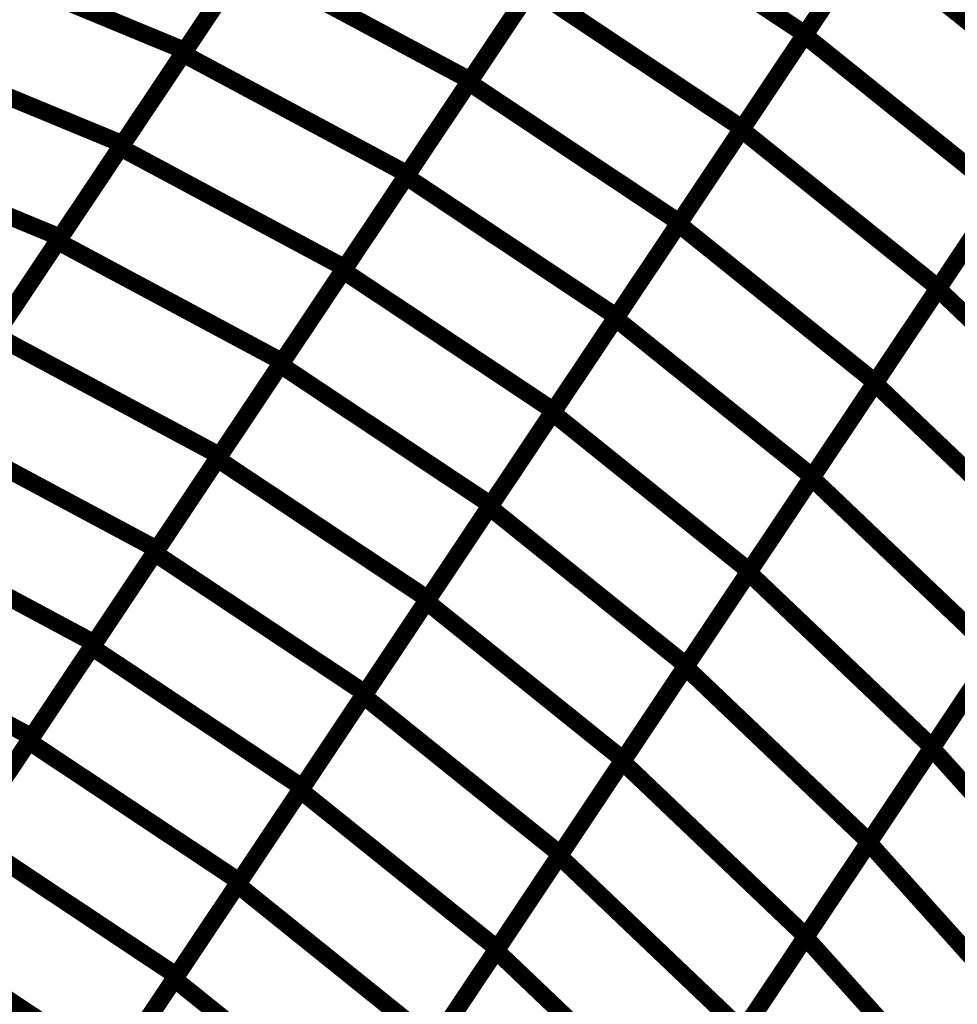
# Model space of a CAD drawing. Extents: x -1.1 to 0.74, y -0.3 to 3.48.
# Drawn here: x -0.02 to 0.14, y 1.09 to 1.26 of the extents above; entities that cross this region are included whole.
import ezdxf

# ---------------------------------------------------------------- set-up
doc = ezdxf.new("R2010")
doc.units = 0
doc.header["$MEASUREMENT"] = 0

msp = doc.modelspace()

# ---------------------------------------------------------------- linework, layer by layer
at = {"color": 0}
for points in [[(0.11785, 1.253579, 0.003, 0.003, 0), (0.139398, 1.285846, 0.003, 0.003, 0)], [(0.11785, 1.253579, 0.003, 0.003, 0), (0.139398, 1.285846, 0.003, 0.003, 0)], [(0.139453, 1.285925, 0.003, 0.003, 0), (0.117957, 1.25374, 0.003, 0.003, 0)], [(0.139453, 1.285925, 0.003, 0.003, 0), (0.117957, 1.25374, 0.003, 0.003, 0)], [(0.033248, 1.282846, 0.003, 0.003, 0), (0.011937, 1.250929, 0.003, 0.003, 0)], [(0.033248, 1.282846, 0.003, 0.003, 0), (0.011937, 1.250929, 0.003, 0.003, 0)], [(0.011583, 1.250398, 0.003, 0.003, 0), (0.032996, 1.282465, 0.003, 0.003, 0)], [(0.011583, 1.250398, 0.003, 0.003, 0), (0.032996, 1.282465, 0.003, 0.003, 0)], [(0.060469, 1.245516, 0.003, 0.003, 0), (0.081957, 1.277697, 0.003, 0.003, 0)], [(0.060469, 1.245516, 0.003, 0.003, 0), (0.081957, 1.277697, 0.003, 0.003, 0)], [(0.082114, 1.277929, 0.003, 0.003, 0), (0.060697, 1.245858, 0.003, 0.003, 0)], [(0.082114, 1.277929, 0.003, 0.003, 0), (0.060697, 1.245858, 0.003, 0.003, 0)], [(0.081957, 1.277697, 0.003, 0.003, 0), (0.117957, 1.25374, 0.003, 0.003, 0)], [(0.117957, 1.25374, 0.003, 0.003, 0), (0.081957, 1.277697, 0.003, 0.003, 0)], [(0.081957, 1.277697, 0.003, 0.003, 0), (0.117957, 1.25374, 0.003, 0.003, 0)], [(0.117957, 1.25374, 0.003, 0.003, 0), (0.081957, 1.277697, 0.003, 0.003, 0)], [(0.107075, 1.237445, 0.003, 0.003, 0), (0.128622, 1.269713, 0.003, 0.003, 0)], [(0.107075, 1.237445, 0.003, 0.003, 0), (0.128622, 1.269713, 0.003, 0.003, 0)], [(0.128705, 1.269835, 0.003, 0.003, 0), (0.107213, 1.23765, 0.003, 0.003, 0)], [(0.128705, 1.269835, 0.003, 0.003, 0), (0.107213, 1.23765, 0.003, 0.003, 0)], [(0.128622, 1.269713, 0.003, 0.003, 0), (0.162291, 1.24263, 0.003, 0.003, 0)], [(0.162291, 1.24263, 0.003, 0.003, 0), (0.128622, 1.269713, 0.003, 0.003, 0)], [(0.128622, 1.269713, 0.003, 0.003, 0), (0.162291, 1.24263, 0.003, 0.003, 0)], [(0.162291, 1.24263, 0.003, 0.003, 0), (0.128622, 1.269713, 0.003, 0.003, 0)], [(-0.028937, 1.267827, 0.003, 0.003, 0), (0.011937, 1.250929, 0.003, 0.003, 0)], [(0.011937, 1.250929, 0.003, 0.003, 0), (-0.028937, 1.267827, 0.003, 0.003, 0)], [(-0.028937, 1.267827, 0.003, 0.003, 0), (0.011937, 1.250929, 0.003, 0.003, 0)], [(0.011937, 1.250929, 0.003, 0.003, 0), (-0.028937, 1.267827, 0.003, 0.003, 0)], [(0.000874, 1.234362, 0.003, 0.003, 0), (0.022287, 1.266429, 0.003, 0.003, 0)], [(0.000874, 1.234362, 0.003, 0.003, 0), (0.022287, 1.266429, 0.003, 0.003, 0)], [(0.022594, 1.26689, 0.003, 0.003, 0), (0.00128, 1.234972, 0.003, 0.003, 0)], [(0.022594, 1.26689, 0.003, 0.003, 0), (0.00128, 1.234972, 0.003, 0.003, 0)], [(0.022287, 1.266429, 0.003, 0.003, 0), (0.060697, 1.245858, 0.003, 0.003, 0)], [(0.060697, 1.245858, 0.003, 0.003, 0), (0.022287, 1.266429, 0.003, 0.003, 0)], [(0.022287, 1.266429, 0.003, 0.003, 0), (0.060697, 1.245858, 0.003, 0.003, 0)], [(0.060697, 1.245858, 0.003, 0.003, 0), (0.022287, 1.266429, 0.003, 0.003, 0)], [(0.04972, 1.229421, 0.003, 0.003, 0), (0.071213, 1.261606, 0.003, 0.003, 0)], [(0.04972, 1.229421, 0.003, 0.003, 0), (0.071213, 1.261606, 0.003, 0.003, 0)], [(0.071406, 1.261894, 0.003, 0.003, 0), (0.049992, 1.229827, 0.003, 0.003, 0)], [(0.071406, 1.261894, 0.003, 0.003, 0), (0.049992, 1.229827, 0.003, 0.003, 0)], [(0.071213, 1.261606, 0.003, 0.003, 0), (0.107213, 1.23765, 0.003, 0.003, 0)], [(0.107213, 1.23765, 0.003, 0.003, 0), (0.071213, 1.261606, 0.003, 0.003, 0)], [(0.071213, 1.261606, 0.003, 0.003, 0), (0.107213, 1.23765, 0.003, 0.003, 0)], [(0.107213, 1.23765, 0.003, 0.003, 0), (0.071213, 1.261606, 0.003, 0.003, 0)], [(0.096303, 1.221311, 0.003, 0.003, 0), (0.11785, 1.253579, 0.003, 0.003, 0)], [(0.096303, 1.221311, 0.003, 0.003, 0), (0.11785, 1.253579, 0.003, 0.003, 0)], [(0.117957, 1.25374, 0.003, 0.003, 0), (0.096469, 1.221559, 0.003, 0.003, 0)], [(0.117957, 1.25374, 0.003, 0.003, 0), (0.096469, 1.221559, 0.003, 0.003, 0)], [(0.11785, 1.253579, 0.003, 0.003, 0), (0.15152, 1.226496, 0.003, 0.003, 0)], [(0.15152, 1.226496, 0.003, 0.003, 0), (0.11785, 1.253579, 0.003, 0.003, 0)], [(0.11785, 1.253579, 0.003, 0.003, 0), (0.15152, 1.226496, 0.003, 0.003, 0)], [(0.15152, 1.226496, 0.003, 0.003, 0), (0.11785, 1.253579, 0.003, 0.003, 0)], [(-0.039594, 1.25187, 0.003, 0.003, 0), (0.00128, 1.234972, 0.003, 0.003, 0)], [(0.00128, 1.234972, 0.003, 0.003, 0), (-0.039594, 1.25187, 0.003, 0.003, 0)], [(-0.039594, 1.25187, 0.003, 0.003, 0), (0.00128, 1.234972, 0.003, 0.003, 0)], [(0.00128, 1.234972, 0.003, 0.003, 0), (-0.039594, 1.25187, 0.003, 0.003, 0)], [(0.011937, 1.250929, 0.003, 0.003, 0), (-0.009378, 1.219012, 0.003, 0.003, 0)], [(0.011937, 1.250929, 0.003, 0.003, 0), (-0.009378, 1.219012, 0.003, 0.003, 0)], [(-0.009835, 1.218327, 0.003, 0.003, 0), (0.011583, 1.250398, 0.003, 0.003, 0)], [(-0.009835, 1.218327, 0.003, 0.003, 0), (0.011583, 1.250398, 0.003, 0.003, 0)], [(0.011583, 1.250398, 0.003, 0.003, 0), (0.049992, 1.229827, 0.003, 0.003, 0)], [(0.049992, 1.229827, 0.003, 0.003, 0), (0.011583, 1.250398, 0.003, 0.003, 0)], [(0.011583, 1.250398, 0.003, 0.003, 0), (0.049992, 1.229827, 0.003, 0.003, 0)], [(0.049992, 1.229827, 0.003, 0.003, 0), (0.011583, 1.250398, 0.003, 0.003, 0)], [(0.060697, 1.245858, 0.003, 0.003, 0), (0.039283, 1.213791, 0.003, 0.003, 0)], [(0.060697, 1.245858, 0.003, 0.003, 0), (0.039283, 1.213791, 0.003, 0.003, 0)], [(0.038976, 1.213327, 0.003, 0.003, 0), (0.060469, 1.245516, 0.003, 0.003, 0)], [(0.038976, 1.213327, 0.003, 0.003, 0), (0.060469, 1.245516, 0.003, 0.003, 0)], [(0.060469, 1.245516, 0.003, 0.003, 0), (0.096469, 1.221559, 0.003, 0.003, 0)], [(0.096469, 1.221559, 0.003, 0.003, 0), (0.060469, 1.245516, 0.003, 0.003, 0)], [(0.060469, 1.245516, 0.003, 0.003, 0), (0.096469, 1.221559, 0.003, 0.003, 0)], [(0.096469, 1.221559, 0.003, 0.003, 0), (0.060469, 1.245516, 0.003, 0.003, 0)], [(0.140657, 1.210228, 0.003, 0.003, 0), (0.16224, 1.242551, 0.003, 0.003, 0)], [(0.140657, 1.210228, 0.003, 0.003, 0), (0.16224, 1.242551, 0.003, 0.003, 0)], [(0.162291, 1.24263, 0.003, 0.003, 0), (0.140744, 1.210362, 0.003, 0.003, 0)], [(0.162291, 1.24263, 0.003, 0.003, 0), (0.140744, 1.210362, 0.003, 0.003, 0)], [(0.085528, 1.205177, 0.003, 0.003, 0), (0.107075, 1.237445, 0.003, 0.003, 0)], [(0.085528, 1.205177, 0.003, 0.003, 0), (0.107075, 1.237445, 0.003, 0.003, 0)], [(0.107213, 1.23765, 0.003, 0.003, 0), (0.08572, 1.205465, 0.003, 0.003, 0)], [(0.107213, 1.23765, 0.003, 0.003, 0), (0.08572, 1.205465, 0.003, 0.003, 0)], [(0.107075, 1.237445, 0.003, 0.003, 0), (0.140744, 1.210362, 0.003, 0.003, 0)], [(0.140744, 1.210362, 0.003, 0.003, 0), (0.107075, 1.237445, 0.003, 0.003, 0)], [(0.107075, 1.237445, 0.003, 0.003, 0), (0.140744, 1.210362, 0.003, 0.003, 0)], [(0.140744, 1.210362, 0.003, 0.003, 0), (0.107075, 1.237445, 0.003, 0.003, 0)], [(-0.050252, 1.235909, 0.003, 0.003, 0), (-0.009378, 1.219012, 0.003, 0.003, 0)], [(-0.009378, 1.219012, 0.003, 0.003, 0), (-0.050252, 1.235909, 0.003, 0.003, 0)], [(-0.050252, 1.235909, 0.003, 0.003, 0), (-0.009378, 1.219012, 0.003, 0.003, 0)], [(-0.009378, 1.219012, 0.003, 0.003, 0), (-0.050252, 1.235909, 0.003, 0.003, 0)], [(-0.020543, 1.202291, 0.003, 0.003, 0), (0.000874, 1.234362, 0.003, 0.003, 0)], [(-0.020543, 1.202291, 0.003, 0.003, 0), (0.000874, 1.234362, 0.003, 0.003, 0)], [(0.00128, 1.234972, 0.003, 0.003, 0), (-0.020035, 1.203051, 0.003, 0.003, 0)], [(0.00128, 1.234972, 0.003, 0.003, 0), (-0.020035, 1.203051, 0.003, 0.003, 0)], [(0.000874, 1.234362, 0.003, 0.003, 0), (0.039283, 1.213791, 0.003, 0.003, 0)], [(0.039283, 1.213791, 0.003, 0.003, 0), (0.000874, 1.234362, 0.003, 0.003, 0)], [(0.000874, 1.234362, 0.003, 0.003, 0), (0.039283, 1.213791, 0.003, 0.003, 0)], [(0.039283, 1.213791, 0.003, 0.003, 0), (0.000874, 1.234362, 0.003, 0.003, 0)], [(0.028228, 1.197236, 0.003, 0.003, 0), (0.04972, 1.229421, 0.003, 0.003, 0)], [(0.028228, 1.197236, 0.003, 0.003, 0), (0.04972, 1.229421, 0.003, 0.003, 0)], [(0.049992, 1.229827, 0.003, 0.003, 0), (0.028575, 1.197756, 0.003, 0.003, 0)], [(0.049992, 1.229827, 0.003, 0.003, 0), (0.028575, 1.197756, 0.003, 0.003, 0)], [(0.04972, 1.229421, 0.003, 0.003, 0), (0.08572, 1.205465, 0.003, 0.003, 0)], [(0.08572, 1.205465, 0.003, 0.003, 0), (0.04972, 1.229421, 0.003, 0.003, 0)], [(0.04972, 1.229421, 0.003, 0.003, 0), (0.08572, 1.205465, 0.003, 0.003, 0)], [(0.08572, 1.205465, 0.003, 0.003, 0), (0.04972, 1.229421, 0.003, 0.003, 0)], [(0.129866, 1.194071, 0.003, 0.003, 0), (0.151449, 1.22639, 0.003, 0.003, 0)], [(0.129866, 1.194071, 0.003, 0.003, 0), (0.151449, 1.22639, 0.003, 0.003, 0)], [(0.15152, 1.226496, 0.003, 0.003, 0), (0.129972, 1.194228, 0.003, 0.003, 0)], [(0.15152, 1.226496, 0.003, 0.003, 0), (0.129972, 1.194228, 0.003, 0.003, 0)], [(0.074756, 1.189043, 0.003, 0.003, 0), (0.096303, 1.221311, 0.003, 0.003, 0)], [(0.074756, 1.189043, 0.003, 0.003, 0), (0.096303, 1.221311, 0.003, 0.003, 0)], [(0.096469, 1.221559, 0.003, 0.003, 0), (0.074976, 1.18937, 0.003, 0.003, 0)], [(0.096469, 1.221559, 0.003, 0.003, 0), (0.074976, 1.18937, 0.003, 0.003, 0)], [(0.096303, 1.221311, 0.003, 0.003, 0), (0.129972, 1.194228, 0.003, 0.003, 0)], [(0.129972, 1.194228, 0.003, 0.003, 0), (0.096303, 1.221311, 0.003, 0.003, 0)], [(0.096303, 1.221311, 0.003, 0.003, 0), (0.129972, 1.194228, 0.003, 0.003, 0)], [(0.129972, 1.194228, 0.003, 0.003, 0), (0.096303, 1.221311, 0.003, 0.003, 0)], [(-0.009378, 1.219012, 0.003, 0.003, 0), (-0.030689, 1.187094, 0.003, 0.003, 0)], [(-0.009378, 1.219012, 0.003, 0.003, 0), (-0.030689, 1.187094, 0.003, 0.003, 0)], [(-0.031248, 1.186256, 0.003, 0.003, 0), (-0.009835, 1.218327, 0.003, 0.003, 0)], [(-0.031248, 1.186256, 0.003, 0.003, 0), (-0.009835, 1.218327, 0.003, 0.003, 0)], [(-0.009835, 1.218327, 0.003, 0.003, 0), (0.028575, 1.197756, 0.003, 0.003, 0)], [(0.028575, 1.197756, 0.003, 0.003, 0), (-0.009835, 1.218327, 0.003, 0.003, 0)], [(-0.009835, 1.218327, 0.003, 0.003, 0), (0.028575, 1.197756, 0.003, 0.003, 0)], [(0.028575, 1.197756, 0.003, 0.003, 0), (-0.009835, 1.218327, 0.003, 0.003, 0)], [(0.039283, 1.213791, 0.003, 0.003, 0), (0.017866, 1.18172, 0.003, 0.003, 0)], [(0.039283, 1.213791, 0.003, 0.003, 0), (0.017866, 1.18172, 0.003, 0.003, 0)], [(0.01748, 1.181142, 0.003, 0.003, 0), (0.038976, 1.213327, 0.003, 0.003, 0)], [(0.01748, 1.181142, 0.003, 0.003, 0), (0.038976, 1.213327, 0.003, 0.003, 0)], [(0.038976, 1.213327, 0.003, 0.003, 0), (0.074976, 1.18937, 0.003, 0.003, 0)], [(0.074976, 1.18937, 0.003, 0.003, 0), (0.038976, 1.213327, 0.003, 0.003, 0)], [(0.038976, 1.213327, 0.003, 0.003, 0), (0.074976, 1.18937, 0.003, 0.003, 0)], [(0.074976, 1.18937, 0.003, 0.003, 0), (0.038976, 1.213327, 0.003, 0.003, 0)], [(0.140744, 1.210362, 0.003, 0.003, 0), (0.119197, 1.178094, 0.003, 0.003, 0)], [(0.140744, 1.210362, 0.003, 0.003, 0), (0.119197, 1.178094, 0.003, 0.003, 0)], [(0.119075, 1.177906, 0.003, 0.003, 0), (0.140657, 1.210228, 0.003, 0.003, 0)], [(0.119075, 1.177906, 0.003, 0.003, 0), (0.140657, 1.210228, 0.003, 0.003, 0)], [(0.140657, 1.210228, 0.003, 0.003, 0), (0.172067, 1.180315, 0.003, 0.003, 0)], [(0.172067, 1.180315, 0.003, 0.003, 0), (0.140657, 1.210228, 0.003, 0.003, 0)], [(0.140657, 1.210228, 0.003, 0.003, 0), (0.172067, 1.180315, 0.003, 0.003, 0)], [(0.172067, 1.180315, 0.003, 0.003, 0), (0.140657, 1.210228, 0.003, 0.003, 0)], [(0.08572, 1.205465, 0.003, 0.003, 0), (0.064228, 1.17328, 0.003, 0.003, 0)], [(0.08572, 1.205465, 0.003, 0.003, 0), (0.064228, 1.17328, 0.003, 0.003, 0)], [(0.06398, 1.172909, 0.003, 0.003, 0), (0.085528, 1.205177, 0.003, 0.003, 0)], [(0.06398, 1.172909, 0.003, 0.003, 0), (0.085528, 1.205177, 0.003, 0.003, 0)], [(0.085528, 1.205177, 0.003, 0.003, 0), (0.119197, 1.178094, 0.003, 0.003, 0)], [(0.119197, 1.178094, 0.003, 0.003, 0), (0.085528, 1.205177, 0.003, 0.003, 0)], [(0.085528, 1.205177, 0.003, 0.003, 0), (0.119197, 1.178094, 0.003, 0.003, 0)], [(0.119197, 1.178094, 0.003, 0.003, 0), (0.085528, 1.205177, 0.003, 0.003, 0)], [(-0.020543, 1.202291, 0.003, 0.003, 0), (0.017866, 1.18172, 0.003, 0.003, 0)], [(0.017866, 1.18172, 0.003, 0.003, 0), (-0.020543, 1.202291, 0.003, 0.003, 0)], [(-0.020543, 1.202291, 0.003, 0.003, 0), (0.017866, 1.18172, 0.003, 0.003, 0)], [(0.017866, 1.18172, 0.003, 0.003, 0), (-0.020543, 1.202291, 0.003, 0.003, 0)], [(0.006736, 1.165051, 0.003, 0.003, 0), (0.028228, 1.197236, 0.003, 0.003, 0)], [(0.006736, 1.165051, 0.003, 0.003, 0), (0.028228, 1.197236, 0.003, 0.003, 0)], [(0.028575, 1.197756, 0.003, 0.003, 0), (0.007161, 1.165685, 0.003, 0.003, 0)], [(0.028575, 1.197756, 0.003, 0.003, 0), (0.007161, 1.165685, 0.003, 0.003, 0)], [(0.028228, 1.197236, 0.003, 0.003, 0), (0.064228, 1.17328, 0.003, 0.003, 0)], [(0.064228, 1.17328, 0.003, 0.003, 0), (0.028228, 1.197236, 0.003, 0.003, 0)], [(0.028228, 1.197236, 0.003, 0.003, 0), (0.064228, 1.17328, 0.003, 0.003, 0)], [(0.064228, 1.17328, 0.003, 0.003, 0), (0.028228, 1.197236, 0.003, 0.003, 0)], [(0.108283, 1.161748, 0.003, 0.003, 0), (0.129866, 1.194071, 0.003, 0.003, 0)], [(0.108283, 1.161748, 0.003, 0.003, 0), (0.129866, 1.194071, 0.003, 0.003, 0)], [(0.129972, 1.194228, 0.003, 0.003, 0), (0.108425, 1.161961, 0.003, 0.003, 0)], [(0.129972, 1.194228, 0.003, 0.003, 0), (0.108425, 1.161961, 0.003, 0.003, 0)], [(0.129866, 1.194071, 0.003, 0.003, 0), (0.161276, 1.164157, 0.003, 0.003, 0)], [(0.161276, 1.164157, 0.003, 0.003, 0), (0.129866, 1.194071, 0.003, 0.003, 0)], [(0.129866, 1.194071, 0.003, 0.003, 0), (0.161276, 1.164157, 0.003, 0.003, 0)], [(0.161276, 1.164157, 0.003, 0.003, 0), (0.129866, 1.194071, 0.003, 0.003, 0)], [(0.053209, 1.156776, 0.003, 0.003, 0), (0.074756, 1.189043, 0.003, 0.003, 0)], [(0.053209, 1.156776, 0.003, 0.003, 0), (0.074756, 1.189043, 0.003, 0.003, 0)], [(0.074976, 1.18937, 0.003, 0.003, 0), (0.05348, 1.157185, 0.003, 0.003, 0)], [(0.074976, 1.18937, 0.003, 0.003, 0), (0.05348, 1.157185, 0.003, 0.003, 0)], [(0.074756, 1.189043, 0.003, 0.003, 0), (0.108425, 1.161961, 0.003, 0.003, 0)], [(0.108425, 1.161961, 0.003, 0.003, 0), (0.074756, 1.189043, 0.003, 0.003, 0)], [(0.074756, 1.189043, 0.003, 0.003, 0), (0.108425, 1.161961, 0.003, 0.003, 0)], [(0.108425, 1.161961, 0.003, 0.003, 0), (0.074756, 1.189043, 0.003, 0.003, 0)], [(-0.031248, 1.186256, 0.003, 0.003, 0), (0.007161, 1.165685, 0.003, 0.003, 0)], [(0.007161, 1.165685, 0.003, 0.003, 0), (-0.031248, 1.186256, 0.003, 0.003, 0)], [(-0.031248, 1.186256, 0.003, 0.003, 0), (0.007161, 1.165685, 0.003, 0.003, 0)], [(0.007161, 1.165685, 0.003, 0.003, 0), (-0.031248, 1.186256, 0.003, 0.003, 0)], [(-0.004012, 1.148957, 0.003, 0.003, 0), (0.01748, 1.181142, 0.003, 0.003, 0)], [(-0.004012, 1.148957, 0.003, 0.003, 0), (0.01748, 1.181142, 0.003, 0.003, 0)], [(0.017866, 1.18172, 0.003, 0.003, 0), (-0.003547, 1.14965, 0.003, 0.003, 0)], [(0.017866, 1.18172, 0.003, 0.003, 0), (-0.003547, 1.14965, 0.003, 0.003, 0)], [(0.01748, 1.181142, 0.003, 0.003, 0), (0.05348, 1.157185, 0.003, 0.003, 0)], [(0.05348, 1.157185, 0.003, 0.003, 0), (0.01748, 1.181142, 0.003, 0.003, 0)], [(0.01748, 1.181142, 0.003, 0.003, 0), (0.05348, 1.157185, 0.003, 0.003, 0)], [(0.05348, 1.157185, 0.003, 0.003, 0), (0.01748, 1.181142, 0.003, 0.003, 0)], [(0.097492, 1.145587, 0.003, 0.003, 0), (0.119075, 1.177906, 0.003, 0.003, 0)], [(0.097492, 1.145587, 0.003, 0.003, 0), (0.119075, 1.177906, 0.003, 0.003, 0)], [(0.119197, 1.178094, 0.003, 0.003, 0), (0.09765, 1.145827, 0.003, 0.003, 0)], [(0.119197, 1.178094, 0.003, 0.003, 0), (0.09765, 1.145827, 0.003, 0.003, 0)], [(0.119075, 1.177906, 0.003, 0.003, 0), (0.150484, 1.147992, 0.003, 0.003, 0)], [(0.150484, 1.147992, 0.003, 0.003, 0), (0.119075, 1.177906, 0.003, 0.003, 0)], [(0.119075, 1.177906, 0.003, 0.003, 0), (0.150484, 1.147992, 0.003, 0.003, 0)], [(0.150484, 1.147992, 0.003, 0.003, 0), (0.119075, 1.177906, 0.003, 0.003, 0)], [(0.042433, 1.140642, 0.003, 0.003, 0), (0.06398, 1.172909, 0.003, 0.003, 0)], [(0.042433, 1.140642, 0.003, 0.003, 0), (0.06398, 1.172909, 0.003, 0.003, 0)], [(0.064228, 1.17328, 0.003, 0.003, 0), (0.042736, 1.141094, 0.003, 0.003, 0)], [(0.064228, 1.17328, 0.003, 0.003, 0), (0.042736, 1.141094, 0.003, 0.003, 0)], [(0.06398, 1.172909, 0.003, 0.003, 0), (0.09765, 1.145827, 0.003, 0.003, 0)], [(0.09765, 1.145827, 0.003, 0.003, 0), (0.06398, 1.172909, 0.003, 0.003, 0)], [(0.06398, 1.172909, 0.003, 0.003, 0), (0.09765, 1.145827, 0.003, 0.003, 0)], [(0.09765, 1.145827, 0.003, 0.003, 0), (0.06398, 1.172909, 0.003, 0.003, 0)], [(-0.041957, 1.17022, 0.003, 0.003, 0), (-0.003547, 1.14965, 0.003, 0.003, 0)], [(-0.003547, 1.14965, 0.003, 0.003, 0), (-0.041957, 1.17022, 0.003, 0.003, 0)], [(-0.041957, 1.17022, 0.003, 0.003, 0), (-0.003547, 1.14965, 0.003, 0.003, 0)], [(-0.003547, 1.14965, 0.003, 0.003, 0), (-0.041957, 1.17022, 0.003, 0.003, 0)], [(-0.014756, 1.132866, 0.003, 0.003, 0), (0.006736, 1.165051, 0.003, 0.003, 0)], [(-0.014756, 1.132866, 0.003, 0.003, 0), (0.006736, 1.165051, 0.003, 0.003, 0)], [(0.007161, 1.165685, 0.003, 0.003, 0), (-0.014256, 1.13361, 0.003, 0.003, 0)], [(0.007161, 1.165685, 0.003, 0.003, 0), (-0.014256, 1.13361, 0.003, 0.003, 0)], [(0.006736, 1.165051, 0.003, 0.003, 0), (0.042736, 1.141094, 0.003, 0.003, 0)], [(0.042736, 1.141094, 0.003, 0.003, 0), (0.006736, 1.165051, 0.003, 0.003, 0)], [(0.006736, 1.165051, 0.003, 0.003, 0), (0.042736, 1.141094, 0.003, 0.003, 0)], [(0.042736, 1.141094, 0.003, 0.003, 0), (0.006736, 1.165051, 0.003, 0.003, 0)], [(0.139614, 1.13172, 0.003, 0.003, 0), (0.161217, 1.164067, 0.003, 0.003, 0)], [(0.139614, 1.13172, 0.003, 0.003, 0), (0.161217, 1.164067, 0.003, 0.003, 0)], [(0.161276, 1.164157, 0.003, 0.003, 0), (0.139693, 1.131835, 0.003, 0.003, 0)], [(0.161276, 1.164157, 0.003, 0.003, 0), (0.139693, 1.131835, 0.003, 0.003, 0)], [(0.086697, 1.129425, 0.003, 0.003, 0), (0.108283, 1.161748, 0.003, 0.003, 0)], [(0.086697, 1.129425, 0.003, 0.003, 0), (0.108283, 1.161748, 0.003, 0.003, 0)], [(0.108425, 1.161961, 0.003, 0.003, 0), (0.086878, 1.129693, 0.003, 0.003, 0)], [(0.108425, 1.161961, 0.003, 0.003, 0), (0.086878, 1.129693, 0.003, 0.003, 0)], [(0.108283, 1.161748, 0.003, 0.003, 0), (0.139693, 1.131835, 0.003, 0.003, 0)], [(0.139693, 1.131835, 0.003, 0.003, 0), (0.108283, 1.161748, 0.003, 0.003, 0)], [(0.108283, 1.161748, 0.003, 0.003, 0), (0.139693, 1.131835, 0.003, 0.003, 0)], [(0.139693, 1.131835, 0.003, 0.003, 0), (0.108283, 1.161748, 0.003, 0.003, 0)], [(0.031661, 1.124508, 0.003, 0.003, 0), (0.053209, 1.156776, 0.003, 0.003, 0)], [(0.031661, 1.124508, 0.003, 0.003, 0), (0.053209, 1.156776, 0.003, 0.003, 0)], [(0.05348, 1.157185, 0.003, 0.003, 0), (0.031988, 1.125, 0.003, 0.003, 0)], [(0.05348, 1.157185, 0.003, 0.003, 0), (0.031988, 1.125, 0.003, 0.003, 0)], [(0.053209, 1.156776, 0.003, 0.003, 0), (0.086878, 1.129693, 0.003, 0.003, 0)], [(0.086878, 1.129693, 0.003, 0.003, 0), (0.053209, 1.156776, 0.003, 0.003, 0)], [(0.053209, 1.156776, 0.003, 0.003, 0), (0.086878, 1.129693, 0.003, 0.003, 0)], [(0.086878, 1.129693, 0.003, 0.003, 0), (0.053209, 1.156776, 0.003, 0.003, 0)], [(-0.052665, 1.154185, 0.003, 0.003, 0), (-0.014256, 1.13361, 0.003, 0.003, 0)], [(-0.014256, 1.13361, 0.003, 0.003, 0), (-0.052665, 1.154185, 0.003, 0.003, 0)], [(-0.052665, 1.154185, 0.003, 0.003, 0), (-0.014256, 1.13361, 0.003, 0.003, 0)], [(-0.014256, 1.13361, 0.003, 0.003, 0), (-0.052665, 1.154185, 0.003, 0.003, 0)], [(-0.025504, 1.116772, 0.003, 0.003, 0), (-0.004012, 1.148957, 0.003, 0.003, 0)], [(-0.025504, 1.116772, 0.003, 0.003, 0), (-0.004012, 1.148957, 0.003, 0.003, 0)], [(-0.003547, 1.14965, 0.003, 0.003, 0), (-0.024965, 1.117575, 0.003, 0.003, 0)], [(-0.003547, 1.14965, 0.003, 0.003, 0), (-0.024965, 1.117575, 0.003, 0.003, 0)], [(-0.004012, 1.148957, 0.003, 0.003, 0), (0.031988, 1.125, 0.003, 0.003, 0)], [(0.031988, 1.125, 0.003, 0.003, 0), (-0.004012, 1.148957, 0.003, 0.003, 0)], [(-0.004012, 1.148957, 0.003, 0.003, 0), (0.031988, 1.125, 0.003, 0.003, 0)], [(0.031988, 1.125, 0.003, 0.003, 0), (-0.004012, 1.148957, 0.003, 0.003, 0)], [(0.128815, 1.115543, 0.003, 0.003, 0), (0.150413, 1.14789, 0.003, 0.003, 0)], [(0.128815, 1.115543, 0.003, 0.003, 0), (0.150413, 1.14789, 0.003, 0.003, 0)], [(0.150484, 1.147992, 0.003, 0.003, 0), (0.128902, 1.115673, 0.003, 0.003, 0)], [(0.150484, 1.147992, 0.003, 0.003, 0), (0.128902, 1.115673, 0.003, 0.003, 0)], [(0.075909, 1.113268, 0.003, 0.003, 0), (0.097492, 1.145587, 0.003, 0.003, 0)], [(0.075909, 1.113268, 0.003, 0.003, 0), (0.097492, 1.145587, 0.003, 0.003, 0)], [(0.09765, 1.145827, 0.003, 0.003, 0), (0.076102, 1.113559, 0.003, 0.003, 0)], [(0.09765, 1.145827, 0.003, 0.003, 0), (0.076102, 1.113559, 0.003, 0.003, 0)], [(0.097492, 1.145587, 0.003, 0.003, 0), (0.128902, 1.115673, 0.003, 0.003, 0)], [(0.128902, 1.115673, 0.003, 0.003, 0), (0.097492, 1.145587, 0.003, 0.003, 0)], [(0.097492, 1.145587, 0.003, 0.003, 0), (0.128902, 1.115673, 0.003, 0.003, 0)], [(0.128902, 1.115673, 0.003, 0.003, 0), (0.097492, 1.145587, 0.003, 0.003, 0)], [(0.020886, 1.108374, 0.003, 0.003, 0), (0.042433, 1.140642, 0.003, 0.003, 0)], [(0.020886, 1.108374, 0.003, 0.003, 0), (0.042433, 1.140642, 0.003, 0.003, 0)], [(0.042736, 1.141094, 0.003, 0.003, 0), (0.021244, 1.108906, 0.003, 0.003, 0)], [(0.042736, 1.141094, 0.003, 0.003, 0), (0.021244, 1.108906, 0.003, 0.003, 0)], [(0.042433, 1.140642, 0.003, 0.003, 0), (0.076102, 1.113559, 0.003, 0.003, 0)], [(0.076102, 1.113559, 0.003, 0.003, 0), (0.042433, 1.140642, 0.003, 0.003, 0)], [(0.042433, 1.140642, 0.003, 0.003, 0), (0.076102, 1.113559, 0.003, 0.003, 0)], [(0.076102, 1.113559, 0.003, 0.003, 0), (0.042433, 1.140642, 0.003, 0.003, 0)], [(-0.014256, 1.13361, 0.003, 0.003, 0), (-0.035673, 1.101543, 0.003, 0.003, 0)], [(-0.014256, 1.13361, 0.003, 0.003, 0), (-0.035673, 1.101543, 0.003, 0.003, 0)], [(-0.036248, 1.100681, 0.003, 0.003, 0), (-0.014756, 1.132866, 0.003, 0.003, 0)], [(-0.036248, 1.100681, 0.003, 0.003, 0), (-0.014756, 1.132866, 0.003, 0.003, 0)], [(-0.014756, 1.132866, 0.003, 0.003, 0), (0.021244, 1.108906, 0.003, 0.003, 0)], [(0.021244, 1.108906, 0.003, 0.003, 0), (-0.014756, 1.132866, 0.003, 0.003, 0)], [(-0.014756, 1.132866, 0.003, 0.003, 0), (0.021244, 1.108906, 0.003, 0.003, 0)], [(0.021244, 1.108906, 0.003, 0.003, 0), (-0.014756, 1.132866, 0.003, 0.003, 0)], [(0.118012, 1.099366, 0.003, 0.003, 0), (0.139614, 1.13172, 0.003, 0.003, 0)], [(0.118012, 1.099366, 0.003, 0.003, 0), (0.139614, 1.13172, 0.003, 0.003, 0)], [(0.139693, 1.131835, 0.003, 0.003, 0), (0.118106, 1.099512, 0.003, 0.003, 0)], [(0.139693, 1.131835, 0.003, 0.003, 0), (0.118106, 1.099512, 0.003, 0.003, 0)], [(0.139614, 1.13172, 0.003, 0.003, 0), (0.168823, 1.099236, 0.003, 0.003, 0)], [(0.168823, 1.099236, 0.003, 0.003, 0), (0.139614, 1.13172, 0.003, 0.003, 0)], [(0.139614, 1.13172, 0.003, 0.003, 0), (0.168823, 1.099236, 0.003, 0.003, 0)], [(0.168823, 1.099236, 0.003, 0.003, 0), (0.139614, 1.13172, 0.003, 0.003, 0)], [(0.086878, 1.129693, 0.003, 0.003, 0), (0.065331, 1.097425, 0.003, 0.003, 0)], [(0.086878, 1.129693, 0.003, 0.003, 0), (0.065331, 1.097425, 0.003, 0.003, 0)], [(0.065114, 1.097106, 0.003, 0.003, 0), (0.086697, 1.129425, 0.003, 0.003, 0)], [(0.065114, 1.097106, 0.003, 0.003, 0), (0.086697, 1.129425, 0.003, 0.003, 0)], [(0.086697, 1.129425, 0.003, 0.003, 0), (0.118106, 1.099512, 0.003, 0.003, 0)], [(0.118106, 1.099512, 0.003, 0.003, 0), (0.086697, 1.129425, 0.003, 0.003, 0)], [(0.086697, 1.129425, 0.003, 0.003, 0), (0.118106, 1.099512, 0.003, 0.003, 0)], [(0.118106, 1.099512, 0.003, 0.003, 0), (0.086697, 1.129425, 0.003, 0.003, 0)], [(0.031988, 1.125, 0.003, 0.003, 0), (0.010496, 1.092815, 0.003, 0.003, 0)], [(0.031988, 1.125, 0.003, 0.003, 0), (0.010496, 1.092815, 0.003, 0.003, 0)], [(0.01011, 1.09224, 0.003, 0.003, 0), (0.031661, 1.124508, 0.003, 0.003, 0)], [(0.01011, 1.09224, 0.003, 0.003, 0), (0.031661, 1.124508, 0.003, 0.003, 0)], [(0.031661, 1.124508, 0.003, 0.003, 0), (0.065331, 1.097425, 0.003, 0.003, 0)], [(0.065331, 1.097425, 0.003, 0.003, 0), (0.031661, 1.124508, 0.003, 0.003, 0)], [(0.031661, 1.124508, 0.003, 0.003, 0), (0.065331, 1.097425, 0.003, 0.003, 0)], [(0.065331, 1.097425, 0.003, 0.003, 0), (0.031661, 1.124508, 0.003, 0.003, 0)], [(-0.025504, 1.116772, 0.003, 0.003, 0), (0.010496, 1.092815, 0.003, 0.003, 0)], [(0.010496, 1.092815, 0.003, 0.003, 0), (-0.025504, 1.116772, 0.003, 0.003, 0)], [(-0.025504, 1.116772, 0.003, 0.003, 0), (0.010496, 1.092815, 0.003, 0.003, 0)], [(0.010496, 1.092815, 0.003, 0.003, 0), (-0.025504, 1.116772, 0.003, 0.003, 0)], [(0.107213, 1.083197, 0.003, 0.003, 0), (0.128815, 1.115543, 0.003, 0.003, 0)], [(0.107213, 1.083197, 0.003, 0.003, 0), (0.128815, 1.115543, 0.003, 0.003, 0)], [(0.128902, 1.115673, 0.003, 0.003, 0), (0.107319, 1.083354, 0.003, 0.003, 0)], [(0.128902, 1.115673, 0.003, 0.003, 0), (0.107319, 1.083354, 0.003, 0.003, 0)], [(0.128815, 1.115543, 0.003, 0.003, 0), (0.158024, 1.083059, 0.003, 0.003, 0)], [(0.158024, 1.083059, 0.003, 0.003, 0), (0.128815, 1.115543, 0.003, 0.003, 0)], [(0.128815, 1.115543, 0.003, 0.003, 0), (0.158024, 1.083059, 0.003, 0.003, 0)], [(0.158024, 1.083059, 0.003, 0.003, 0), (0.128815, 1.115543, 0.003, 0.003, 0)], [(0.054323, 1.080945, 0.003, 0.003, 0), (0.075909, 1.113268, 0.003, 0.003, 0)], [(0.054323, 1.080945, 0.003, 0.003, 0), (0.075909, 1.113268, 0.003, 0.003, 0)], [(0.076102, 1.113559, 0.003, 0.003, 0), (0.054555, 1.081291, 0.003, 0.003, 0)], [(0.076102, 1.113559, 0.003, 0.003, 0), (0.054555, 1.081291, 0.003, 0.003, 0)], [(0.075909, 1.113268, 0.003, 0.003, 0), (0.107319, 1.083354, 0.003, 0.003, 0)], [(0.107319, 1.083354, 0.003, 0.003, 0), (0.075909, 1.113268, 0.003, 0.003, 0)], [(0.075909, 1.113268, 0.003, 0.003, 0), (0.107319, 1.083354, 0.003, 0.003, 0)], [(0.107319, 1.083354, 0.003, 0.003, 0), (0.075909, 1.113268, 0.003, 0.003, 0)], [(-0.000661, 1.076106, 0.003, 0.003, 0), (0.020886, 1.108374, 0.003, 0.003, 0)], [(-0.000661, 1.076106, 0.003, 0.003, 0), (0.020886, 1.108374, 0.003, 0.003, 0)], [(0.021244, 1.108906, 0.003, 0.003, 0), (-0.000248, 1.076724, 0.003, 0.003, 0)], [(0.021244, 1.108906, 0.003, 0.003, 0), (-0.000248, 1.076724, 0.003, 0.003, 0)], [(0.020886, 1.108374, 0.003, 0.003, 0), (0.054555, 1.081291, 0.003, 0.003, 0)], [(0.054555, 1.081291, 0.003, 0.003, 0), (0.020886, 1.108374, 0.003, 0.003, 0)], [(0.020886, 1.108374, 0.003, 0.003, 0), (0.054555, 1.081291, 0.003, 0.003, 0)], [(0.054555, 1.081291, 0.003, 0.003, 0), (0.020886, 1.108374, 0.003, 0.003, 0)], [(-0.036248, 1.100681, 0.003, 0.003, 0), (-0.000248, 1.076724, 0.003, 0.003, 0)], [(-0.000248, 1.076724, 0.003, 0.003, 0), (-0.036248, 1.100681, 0.003, 0.003, 0)], [(-0.036248, 1.100681, 0.003, 0.003, 0), (-0.000248, 1.076724, 0.003, 0.003, 0)], [(-0.000248, 1.076724, 0.003, 0.003, 0), (-0.036248, 1.100681, 0.003, 0.003, 0)], [(0.096409, 1.06702, 0.003, 0.003, 0), (0.118012, 1.099366, 0.003, 0.003, 0)], [(0.096409, 1.06702, 0.003, 0.003, 0), (0.118012, 1.099366, 0.003, 0.003, 0)], [(0.118106, 1.099512, 0.003, 0.003, 0), (0.096524, 1.067193, 0.003, 0.003, 0)], [(0.118106, 1.099512, 0.003, 0.003, 0), (0.096524, 1.067193, 0.003, 0.003, 0)], [(0.118012, 1.099366, 0.003, 0.003, 0), (0.14722, 1.066882, 0.003, 0.003, 0)], [(0.14722, 1.066882, 0.003, 0.003, 0), (0.118012, 1.099366, 0.003, 0.003, 0)], [(0.118012, 1.099366, 0.003, 0.003, 0), (0.14722, 1.066882, 0.003, 0.003, 0)], [(0.14722, 1.066882, 0.003, 0.003, 0), (0.118012, 1.099366, 0.003, 0.003, 0)], [(0.043535, 1.064787, 0.003, 0.003, 0), (0.065114, 1.097106, 0.003, 0.003, 0)], [(0.043535, 1.064787, 0.003, 0.003, 0), (0.065114, 1.097106, 0.003, 0.003, 0)], [(0.065331, 1.097425, 0.003, 0.003, 0), (0.04378, 1.065154, 0.003, 0.003, 0)], [(0.065331, 1.097425, 0.003, 0.003, 0), (0.04378, 1.065154, 0.003, 0.003, 0)], [(0.065114, 1.097106, 0.003, 0.003, 0), (0.096524, 1.067193, 0.003, 0.003, 0)], [(0.096524, 1.067193, 0.003, 0.003, 0), (0.065114, 1.097106, 0.003, 0.003, 0)], [(0.065114, 1.097106, 0.003, 0.003, 0), (0.096524, 1.067193, 0.003, 0.003, 0)], [(0.096524, 1.067193, 0.003, 0.003, 0), (0.065114, 1.097106, 0.003, 0.003, 0)], [(0.010496, 1.092815, 0.003, 0.003, 0), (-0.010992, 1.060634, 0.003, 0.003, 0)], [(0.010496, 1.092815, 0.003, 0.003, 0), (-0.010992, 1.060634, 0.003, 0.003, 0)], [(-0.011437, 1.059972, 0.003, 0.003, 0), (0.01011, 1.09224, 0.003, 0.003, 0)], [(-0.011437, 1.059972, 0.003, 0.003, 0), (0.01011, 1.09224, 0.003, 0.003, 0)], [(0.01011, 1.09224, 0.003, 0.003, 0), (0.04378, 1.065154, 0.003, 0.003, 0)], [(0.04378, 1.065154, 0.003, 0.003, 0), (0.01011, 1.09224, 0.003, 0.003, 0)], [(0.01011, 1.09224, 0.003, 0.003, 0), (0.04378, 1.065154, 0.003, 0.003, 0)], [(0.04378, 1.065154, 0.003, 0.003, 0), (0.01011, 1.09224, 0.003, 0.003, 0)]]:
    msp.add_lwpolyline(points, format="xyseb", dxfattribs=at)

doc.saveas('drawing.dxf')
